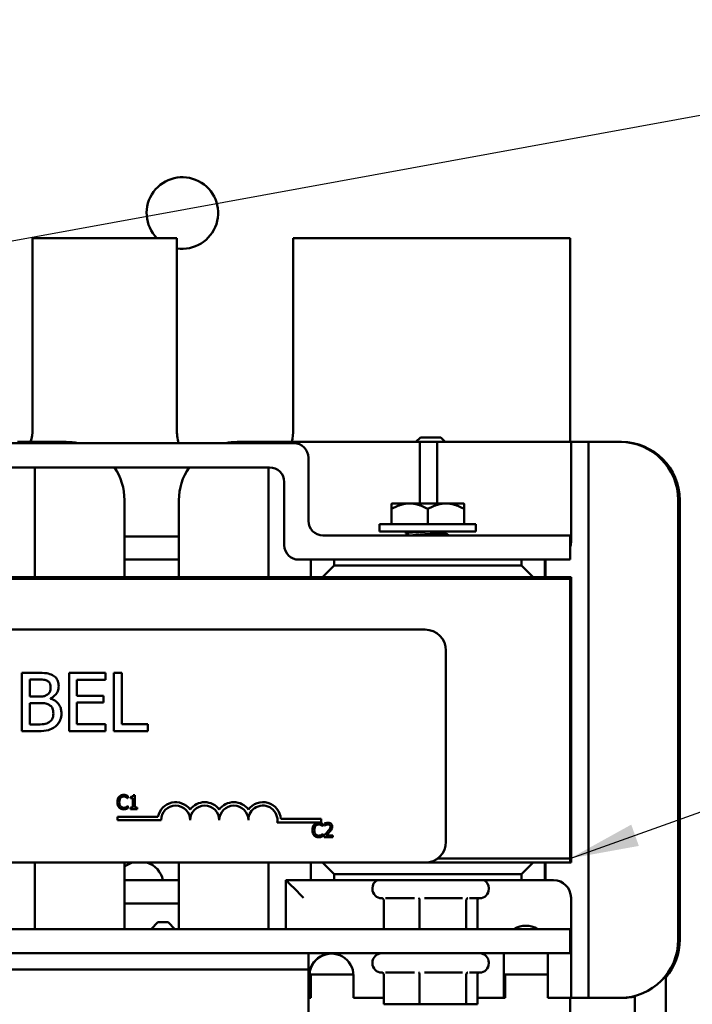
# Model space of a CAD drawing. Units: inches. Extents: x 1.5 to 64.5, y 0.7 to 50.2.
# Drawn here: x 36.2 to 39.1, y 19.8 to 24.1 of the extents above; entities that cross this region are included whole.
import ezdxf

# ---------------------------------------------------------------- set-up
doc = ezdxf.new("R2010")
doc.units = ezdxf.units.IN
doc.header["$LTSCALE"] = 3
doc.header["$MEASUREMENT"] = 0
doc.layers.add('Symbol (ANSI)', color=7, linetype='Continuous', lineweight=25)
doc.layers.add('Visible (ANSI)', color=7, linetype='Continuous', lineweight=50)
doc.styles.add('Note Text (ANSI)', font='tahoma.ttf')
doc.dimstyles.new('Default (ANSI)$7', dxfattribs={"dimscale": 3, "dimtxt": 0.12, "dimasz": 0.098425, "dimexe": 0.125, "dimexo": 0.0625, "dimgap": 0.031496, "dimtad": 0, "dimtih": 1, "dimtoh": 1, "dimrnd": 1e-08, "dimzin": 0, "dimdsep": 46, "dimtxsty": 'Note Text (ANSI)', "dimcen": 0.09, "dimdle": 0.393701, "dimclrd": 256, "dimclre": 256, "dimclrt": 256, "dimadec": 0, "dimazin": 1, "dimtfac": 1, "dimtofl": 0, "dimtmove": 0, "dimatfit": 3, "dimfxl": 1, "dimtolj": 1, "dimtzin": 4, "dimlwd": -1, "dimlwe": -1, "dimarcsym": 0})

msp = doc.modelspace()

# ---------------------------------------------------------------- linework, layer by layer
at = {"layer": 'Visible (ANSI)'}
for p, q in [((36.9203, 23.136), (36.3003, 23.136)), ((36.3003, 23.136), (36.3003, 22.316)), ((36.9203, 22.316), (36.9203, 23.136)), ((38.6103, 23.136), (37.4203, 23.136)), ((37.4203, 23.136), (37.4203, 22.316)), ((38.6103, 22.261), (38.6103, 23.136)), ((37.9663, 22.28), (37.9473, 22.261)), ((37.9663, 22.28), (38.0543, 22.28)), ((38.0543, 22.28), (38.0733, 22.261)), ((37.4228, 22.256), (33.7978, 22.256)), ((36.2353, 22.261), (36.3103, 22.261)), ((36.3103, 22.261), (36.3103, 22.256)), ((36.3853, 22.261), (36.3103, 22.261)), ((36.3853, 22.261), (36.4453, 22.261)), ((37.1791, 22.261), (37.2391, 22.261)), ((37.3134, 22.261), (37.2391, 22.261)), ((37.3134, 22.261), (37.3884, 22.261)), ((37.3134, 22.256), (37.3134, 22.261)), ((37.3884, 22.261), (37.3884, 22.256)), ((37.3889, 22.261), (37.3884, 22.261)), ((37.4641, 22.261), (37.3889, 22.261)), ((37.4641, 22.261), (37.8891, 22.261)), ((37.9634, 22.261), (37.8891, 22.261)), ((37.9634, 22.261), (38.0384, 22.261)), ((37.9634, 21.9973), (37.9634, 22.261)), ((38.0384, 22.261), (38.0384, 21.9973)), ((38.0389, 22.261), (38.0384, 22.261)), ((38.1141, 22.261), (38.0389, 22.261)), ((38.1141, 22.261), (38.5391, 22.261)), ((38.6134, 22.261), (38.5391, 22.261)), ((38.6134, 22.261), (38.6884, 22.261)), ((38.6134, 21.831), (38.6134, 22.261)), ((38.6884, 22.261), (38.6884, 19.875)), ((38.6889, 22.261), (38.6884, 22.261)), ((38.7641, 22.261), (38.6889, 22.261)), ((38.7641, 22.261), (38.8241, 22.261)), ((38.8243, 22.261), (38.8241, 22.261)), ((38.8243, 22.261), (38.8303, 22.261)), ((38.8305, 22.261), (38.8303, 22.261)), ((37.4853, 21.9225), (37.4853, 22.1935)), ((33.9018, 22.152), (37.3188, 22.152)), ((36.3103, 22.152), (36.3103, 21.6805)), ((37.3134, 21.6805), (37.3134, 22.152)), ((37.3813, 22.0895), (37.3813, 21.8185)), ((36.6953, 22.011), (36.6953, 21.6805)), ((36.9291, 21.6805), (36.9291, 22.011)), ((37.8419, 21.9955), (37.8437, 21.9973)), ((37.8419, 21.9955), (37.8419, 21.9731)), ((37.92, 21.9973), (37.8437, 21.9973)), ((37.92, 21.9973), (38.0763, 21.9973)), ((38.0763, 21.9973), (38.1527, 21.9973)), ((38.1527, 21.9973), (38.1544, 21.9955)), ((38.1544, 21.9731), (38.1544, 21.9955)), ((39.0741, 22.011), (39.0741, 20.125)), ((39.0743, 20.125), (39.0743, 22.011)), ((39.0803, 22.011), (39.0803, 20.125)), ((39.0805, 20.125), (39.0805, 22.011)), ((37.8419, 21.9731), (37.8419, 21.9083)), ((37.9982, 21.9731), (37.9982, 21.9083)), ((38.1544, 21.9731), (38.1544, 21.9083)), ((37.7912, 21.9083), (38.2052, 21.9083)), ((37.7912, 21.9083), (37.7912, 21.8773)), ((38.2052, 21.9083), (38.2052, 21.8773)), ((36.9291, 21.856), (36.6953, 21.856)), ((38.6103, 21.86), (37.5478, 21.86)), ((37.7912, 21.8773), (38.2052, 21.8773)), ((37.9032, 21.8689), (37.9032, 21.8739)), ((38.073, 21.8731), (38.073, 21.8694)), ((38.6103, 21.756), (38.6103, 21.86)), ((36.6953, 21.756), (36.9291, 21.756)), ((37.4438, 21.756), (38.6103, 21.756)), ((37.4959, 21.756), (37.4959, 21.6805)), ((37.5457, 21.6805), (37.5956, 21.7305)), ((37.5956, 21.7305), (37.5956, 21.756)), ((38.4006, 21.7305), (37.5956, 21.7305)), ((38.4006, 21.756), (38.4006, 21.7305)), ((38.4006, 21.7305), (38.4507, 21.6805)), ((38.5009, 21.6805), (38.5009, 21.756)), ((38.5034, 21.756), (38.5034, 21.6805)), ((36.1253, 21.6805), (37.4959, 21.6805)), ((37.4959, 21.6805), (37.5457, 21.6805)), ((37.5457, 21.6805), (38.4507, 21.6805)), ((38.4507, 21.6805), (38.5009, 21.6805)), ((38.503, 21.6805), (38.5009, 21.6805)), ((38.503, 21.6805), (38.6103, 21.6805)), ((38.6103, 21.6805), (38.6134, 21.6805)), ((38.6103, 21.6805), (38.6103, 21.674)), ((38.6134, 21.6805), (38.6134, 20.4555)), ((32.6103, 21.674), (38.6103, 21.674)), ((38.6103, 20.474), (38.6103, 21.674)), ((33.1663, 21.4555), (37.9863, 21.4555)), ((38.0763, 21.3655), (38.0763, 20.5455)), ((36.321, 21.2698), (36.2548, 21.2698)), ((36.2548, 21.2698), (36.2548, 21.0198)), ((36.6138, 21.2698), (36.4574, 21.2698)), ((36.4574, 21.2698), (36.4574, 21.0198)), ((36.6138, 21.2402), (36.6138, 21.2698)), ((36.6502, 21.2698), (36.6502, 21.0198)), ((36.6835, 21.2698), (36.6502, 21.2698)), ((36.6835, 21.0494), (36.6835, 21.2698)), ((36.288, 21.1683), (36.288, 21.2415)), ((36.288, 21.2415), (36.3198, 21.2415)), ((36.4906, 21.1718), (36.4906, 21.2402)), ((36.4906, 21.2402), (36.6138, 21.2402)), ((36.3257, 21.1683), (36.288, 21.1683)), ((36.288, 21.0482), (36.288, 21.1406)), ((36.288, 21.1406), (36.3257, 21.1406)), ((36.3776, 21.1588), (36.3776, 21.16)), ((36.6055, 21.1718), (36.4906, 21.1718)), ((36.4906, 21.1422), (36.6055, 21.1422)), ((36.4906, 21.0494), (36.4906, 21.1422)), ((36.6055, 21.1422), (36.6055, 21.1718)), ((36.3149, 21.0482), (36.288, 21.0482)), ((36.6138, 21.0494), (36.4906, 21.0494)), ((36.6138, 21.0198), (36.6138, 21.0494)), ((36.7951, 21.0494), (36.6835, 21.0494)), ((36.7951, 21.0198), (36.7951, 21.0494)), ((36.2548, 21.0198), (36.3265, 21.0198)), ((36.4574, 21.0198), (36.6138, 21.0198)), ((36.6502, 21.0198), (36.7951, 21.0198)), ((36.7095, 20.7318), (36.7101, 20.7318)), ((36.7101, 20.7318), (36.7101, 20.7414)), ((36.7206, 20.7372), (36.7206, 20.7317)), ((36.7206, 20.7317), (36.7315, 20.7317)), ((36.7315, 20.7317), (36.7315, 20.6915)), ((36.7392, 20.7456), (36.733, 20.7456)), ((36.7392, 20.6915), (36.7392, 20.7456)), ((36.7101, 20.699), (36.7095, 20.699)), ((36.7101, 20.6895), (36.7101, 20.699)), ((36.7315, 20.6915), (36.7206, 20.6915)), ((36.7206, 20.6915), (36.7206, 20.6854)), ((36.7206, 20.6854), (36.7498, 20.6854)), ((36.7498, 20.6915), (36.7392, 20.6915)), ((36.7498, 20.6854), (36.7498, 20.6915)), ((36.6649, 20.6378), (36.6649, 20.6525)), ((36.6649, 20.6525), (36.8391, 20.6525)), ((36.8524, 20.6378), (36.6649, 20.6378)), ((37.5399, 20.6283), (37.3517, 20.6283)), ((37.3669, 20.643), (37.5399, 20.643)), ((37.5399, 20.643), (37.5399, 20.6283)), ((37.5547, 20.6231), (37.5547, 20.6145)), ((37.5471, 20.6118), (37.5477, 20.6118)), ((37.5477, 20.6118), (37.5477, 20.6214)), ((37.5547, 20.6145), (37.5551, 20.6145)), ((37.5477, 20.579), (37.5471, 20.579)), ((37.5477, 20.5695), (37.5477, 20.579)), ((37.5534, 20.5739), (37.5534, 20.5654)), ((37.5534, 20.5654), (37.5904, 20.5654)), ((37.5904, 20.5724), (37.561, 20.5724)), ((37.5904, 20.5654), (37.5904, 20.5724)), ((37.9863, 20.4555), (33.1663, 20.4555)), ((36.3103, 20.4555), (36.3103, 20.1705)), ((36.6953, 20.4555), (36.6953, 20.1705)), ((36.9291, 20.1705), (36.9291, 20.4555)), ((37.3134, 20.1705), (37.3134, 20.4555)), ((37.4959, 20.4555), (37.4959, 20.38)), ((37.5956, 20.4055), (37.5457, 20.4555)), ((37.9863, 20.4555), (38.6103, 20.4555)), ((38.6103, 20.474), (38.0409, 20.474)), ((38.0409, 20.474), (38.6103, 20.474)), ((38.4507, 20.4555), (38.4006, 20.4055)), ((38.5009, 20.38), (38.5009, 20.4555)), ((38.5034, 20.4555), (38.5034, 20.38)), ((38.6103, 20.4555), (38.6103, 20.474)), ((38.6134, 20.4555), (38.6103, 20.4555)), ((36.9291, 20.38), (36.6953, 20.38)), ((37.4959, 20.38), (37.3884, 20.38)), ((37.3884, 20.38), (37.3884, 20.1705)), ((37.4959, 20.38), (37.5956, 20.38)), ((37.5956, 20.38), (37.5956, 20.4055)), ((37.5956, 20.4055), (38.4006, 20.4055)), ((38.4006, 20.38), (37.5956, 20.38)), ((38.4006, 20.4055), (38.4006, 20.38)), ((38.4006, 20.38), (38.5009, 20.38)), ((38.5034, 20.38), (38.5009, 20.38)), ((38.5384, 20.38), (38.5034, 20.38)), ((37.7603, 20.3455), (37.7603, 20.3425)), ((38.2603, 20.3455), (38.2603, 20.3425)), ((37.8032, 20.3025), (37.8003, 20.3025)), ((37.8092, 20.2933), (37.8092, 20.1705)), ((37.941, 20.3025), (37.8166, 20.3025)), ((37.9622, 20.2933), (37.9622, 20.1705)), ((38.1473, 20.3025), (37.9839, 20.3025)), ((38.1633, 20.2933), (38.1633, 20.1705)), ((38.2203, 20.3025), (38.1775, 20.3025)), ((38.2113, 20.2933), (38.2113, 20.1705)), ((38.6134, 19.875), (38.6134, 20.305)), ((36.6953, 20.28), (36.9291, 20.28)), ((38.6103, 20.1705), (32.6103, 20.1705)), ((36.8383, 20.1995), (36.8093, 20.1705)), ((36.8383, 20.1995), (36.8823, 20.1995)), ((36.8823, 20.1995), (36.9113, 20.1705)), ((38.6103, 20.1705), (38.6103, 20.0665)), ((32.6103, 20.0665), (38.6103, 20.0665)), ((37.4853, 20.0665), (37.4853, 19.9965)), ((38.3241, 19.875), (38.3241, 20.0665)), ((38.3243, 20.0665), (38.3243, 19.875)), ((38.5141, 20.0665), (38.5141, 19.875)), ((37.4853, 19.9965), (33.7923, 19.9965)), ((37.4853, 19.9965), (37.4853, 18.8765)), ((37.7603, 20.0265), (37.7603, 20.0235)), ((38.2603, 20.0265), (38.2603, 20.0235)), ((37.4891, 19.875), (37.4891, 19.97)), ((37.4893, 19.97), (37.4893, 19.875)), ((37.4894, 19.975), (37.679, 19.975)), ((37.4953, 19.875), (37.4953, 19.97)), ((37.4955, 19.97), (37.4955, 19.875)), ((37.6791, 19.97), (37.6791, 19.875)), ((37.8032, 19.9835), (37.8003, 19.9835)), ((37.8092, 19.9743), (37.8092, 19.8475)), ((37.941, 19.9835), (37.8166, 19.9835)), ((37.9622, 19.9743), (37.9622, 19.8475)), ((38.1473, 19.9835), (37.9839, 19.9835)), ((38.1633, 19.9743), (38.1633, 19.8475)), ((38.2203, 19.9835), (38.1775, 19.9835)), ((38.2113, 19.9743), (38.2113, 19.8475)), ((38.3243, 19.975), (38.5141, 19.975)), ((38.3303, 19.875), (38.3303, 19.975)), ((38.3305, 19.975), (38.3305, 19.875)), ((39.0214, 19.5895), (39.0214, 19.9712)), ((37.4891, 19.875), (37.4853, 19.875)), ((37.4893, 19.875), (37.4891, 19.875)), ((37.4953, 19.875), (37.4893, 19.875)), ((37.4955, 19.875), (37.4953, 19.875)), ((37.8092, 19.875), (37.6791, 19.875)), ((38.3241, 19.875), (38.2113, 19.875)), ((38.3243, 19.875), (38.3241, 19.875)), ((38.3303, 19.875), (38.3243, 19.875)), ((38.3305, 19.875), (38.3303, 19.875)), ((38.5391, 19.875), (38.5141, 19.875)), ((38.5391, 19.875), (38.6134, 19.875)), ((38.6103, 19.5372), (38.6103, 19.875)), ((38.6884, 19.875), (38.6134, 19.875)), ((38.6889, 19.875), (38.6884, 19.875)), ((38.6889, 19.875), (38.7641, 19.875)), ((38.8241, 19.875), (38.7641, 19.875)), ((38.8243, 19.875), (38.8241, 19.875)), ((38.8303, 19.875), (38.8243, 19.875)), ((38.8305, 19.875), (38.8303, 19.875)), ((38.8882, 19.5895), (38.8882, 19.8833)), ((37.8092, 19.8475), (37.9622, 19.8475)), ((37.9622, 19.8475), (38.1633, 19.8475)), ((38.1633, 19.8475), (38.2113, 19.8475))]:
    msp.add_line(p, q, dxfattribs=at)
for centre, radius, start, end in [((36.9438, 23.2438), 0.1535, 261.1916, 224.6354), ((36.1103, 22.316), 0.19, 343.1736, 0), ((37.1703, 22.316), 0.25, 180, 193.8865), ((37.1703, 22.316), 0.25, 347.291, 0), ((36.4453, 22.011), 0.25, 78.5217, 90), ((37.4228, 22.1935), 0.0625, 0, 90), ((36.4453, 22.011), 0.25, 0, 34.3329), ((37.3188, 22.0895), 0.0625, 0, 90), ((37.5478, 21.9225), 0.0625, 180, 270), ((37.4438, 21.8185), 0.0625, 180, 270), ((37.9863, 21.3655), 0.09, 0, 90), ((36.9149, 20.6378), 0.0772, 35.9425, 169.0242), ((37.0399, 20.6378), 0.0772, 35.9425, 144.0575), ((37.1649, 20.6378), 0.0772, 35.9425, 144.0575), ((37.2899, 20.6378), 0.0772, 3.8949, 144.0575), ((36.9149, 20.6378), 0.0625, 0, 180), ((37.0399, 20.6378), 0.0625, 0, 180), ((37.1649, 20.6378), 0.0625, 0, 180), ((37.2899, 20.6378), 0.0625, 351.2996, 180), ((37.9863, 20.5455), 0.09, 270, 0), ((36.7582, 20.36), 0.1, 107.2539, 129.0351), ((36.7623, 20.36), 0.1, 11.537, 72.7461), ((37.8003, 20.3455), 0.04, 120.4015, 180), ((38.2203, 20.3455), 0.04, 0, 59.5985), ((37.8003, 20.3425), 0.04, 180, 270), ((38.2203, 20.3425), 0.04, 270, 0), ((37.8003, 20.0265), 0.04, 90, 180), ((38.2203, 20.0265), 0.04, 0, 90), ((37.8003, 20.0235), 0.04, 180, 270), ((38.2203, 20.0235), 0.04, 270, 0)]:
    msp.add_arc(centre, radius, start, end, dxfattribs=at)
for centre, major_axis, ratio, start_param, end_param in [((37.1791, 22.011), (0, 0.25), 0.999997, 0, 0.200335), ((38.8241, 22.011), (0, 0.25), 0.999997, 4.712389, 6.283185), ((38.8243, 22.011), (0, 0.25), 0.999997, 4.712389, 6.283185), ((38.8303, 22.011), (0, 0.25), 0.999997, 4.712389, 6.283185), ((38.8305, 22.011), (0, 0.25), 0.999997, 4.712389, 6.283185), ((37.1791, 22.011), (0, 0.25), 0.999997, 0.971575, 1.570796), ((38.5384, 21.831), (0, 0.075), 0.999997, 4.421588, 4.712389), ((37.4639, 20.305), (0.075, -0.075), 0.001306, 1.569491, 3.140287), ((38.5384, 20.305), (0, 0.075), 0.999997, 4.712389, 6.283185), ((38.4191, 20.0888), (0, 0.0962), 0.999997, 5.727056, 6.839314), ((38.4193, 20.0888), (-0.0001, 0.0962), 0.999997, 0, 0.555111), ((38.8241, 20.125), (0, -0.25), 0.999997, 0, 1.570796), ((38.8243, 20.125), (0, -0.25), 0.999997, 0, 1.570796), ((38.8303, 20.125), (0, -0.25), 0.999997, 0.870339, 1.570796), ((38.8305, 20.125), (0, 0.25), 0.999997, 4.010717, 4.712389), ((37.5841, 19.97), (0, 0.095), 0.999997, 4.712389, 7.853982), ((37.5843, 19.97), (-0.0001, 0.095), 0.999997, 0, 1.569765), ((37.5903, 19.97), (0, 0.095), 0.999997, 1.51814, 1.570796), ((37.5905, 19.97), (0, -0.095), 0.999997, 4.659733, 4.712389), ((38.8303, 20.125), (0, -0.25), 0.999997, 0, 0.233872), ((38.8305, 20.125), (0, -0.25), 0.999997, 0, 0.233067)]:
    msp.add_ellipse(centre, major_axis=major_axis, ratio=ratio, start_param=start_param, end_param=end_param, dxfattribs=at)
for points, weights in [([(37.8419, 21.9731), (37.8838, 21.9973), (37.92, 21.9973)], [1.3094944999, 1.41078425197, 1.41078425197]), ([(37.92, 21.9973), (37.9563, 21.9973), (37.9982, 21.9731)], [1.41078425197, 1.41078425197, 1.3094944999]), ([(37.9982, 21.9731), (38.04, 21.9973), (38.0763, 21.9973)], [1.3094944999, 1.41078425197, 1.41078425197]), ([(38.0763, 21.9973), (38.1126, 21.9973), (38.1544, 21.9731)], [1.41078425197, 1.41078425197, 1.3094944999])]:
    msp.add_rational_spline(points, weights, degree=2, dxfattribs=at)
for points, knots in [([(37.9036, 21.8685), (37.9025, 21.8691), (37.9037, 21.8697), (37.9106, 21.871), (37.9165, 21.8717), (37.932, 21.873), (37.9413, 21.8736), (37.9602, 21.8746), (37.9692, 21.8751), (37.9883, 21.8762), (37.9982, 21.8767), (38.008, 21.8773)], [-0.4273017, -0.4273017, -0.4273017, -0.4273017, -0.3359229, -0.3359229, -0.2405024, -0.2405024, -0.1485849, -0.1485849, -0.075481, -0.075481, -0.000001, -0.000001, -0.000001, -0.000001]), ([(37.9237, 21.8773), (37.9196, 21.8769), (37.9161, 21.8765), (37.9102, 21.8758), (37.9079, 21.8755), (37.9042, 21.8747), (37.9032, 21.8743), (37.9032, 21.8739)], [-46.5522956, -46.5522956, -46.5522956, -46.5522956, -46.5020872, -46.5020872, -46.4521938, -46.4521938, -46.3898973, -46.3898973, -46.3898973, -46.3898973]), ([(36.3867, 21.2597), (36.3787, 21.2641), (36.3702, 21.2669), (36.3479, 21.2698), (36.3344, 21.2698), (36.321, 21.2698)], [-0.1714445, -0.1714445, -0.1714445, -0.1714445, -0.101982, -0.101982, 0, 0, 0, 0]), ([(36.4126, 21.2135), (36.4126, 21.2205), (36.4117, 21.2275), (36.4069, 21.2413), (36.4035, 21.2458), (36.3975, 21.2529), (36.3923, 21.2567), (36.3867, 21.2597)], [-0.09263001, -0.09263001, -0.09263001, -0.09263001, -0.07150701, -0.07150701, -0.04871217, -0.04871217, 0, 0, 0, 0]), ([(36.3198, 21.2415), (36.3294, 21.2415), (36.339, 21.2415), (36.3544, 21.2395), (36.36, 21.2378), (36.3652, 21.235)], [-0.1181889, -0.1181889, -0.1181889, -0.1181889, -0.0452274, -0.0452274, 0, 0, 0, 0]), ([(36.3652, 21.235), (36.3675, 21.2336), (36.3696, 21.232), (36.3734, 21.2277), (36.3746, 21.2254), (36.3772, 21.2188), (36.378, 21.2138), (36.378, 21.2088)], [-0.06713504, -0.06713504, -0.06713504, -0.06713504, -0.05372874, -0.05372874, -0.0380452, -0.0380452, 0, 0, 0, 0]), ([(36.364, 21.1766), (36.3573, 21.1723), (36.3522, 21.1707), (36.3433, 21.1688), (36.3351, 21.1683), (36.3257, 21.1683)], [-0.1175554, -0.1175554, -0.1175554, -0.1175554, -0.0713546, -0.0713546, 0, 0, 0, 0]), ([(36.378, 21.2088), (36.378, 21.2037), (36.3775, 21.1982), (36.3749, 21.1888), (36.3734, 21.186), (36.3699, 21.1811), (36.3671, 21.1786), (36.364, 21.1766)], [-0.0672613, -0.0672613, -0.0672613, -0.0672613, -0.04649044, -0.04649044, -0.02829868, -0.02829868, 0, 0, 0, 0]), ([(36.3776, 21.16), (36.3847, 21.1635), (36.3912, 21.1679), (36.4005, 21.1777), (36.4051, 21.1835), (36.4113, 21.1984), (36.4126, 21.2058), (36.4126, 21.2135)], [-0.214654, -0.214654, -0.214654, -0.214654, -0.1227313, -0.1227313, -0.058466, -0.058466, 0, 0, 0, 0]), ([(36.3257, 21.1406), (36.3419, 21.1406), (36.349, 21.1398), (36.3583, 21.1386), (36.364, 21.1369), (36.3694, 21.1341)], [-0.07155285, -0.07155285, -0.07155285, -0.07155285, -0.04637894, -0.04637894, 0, 0, 0, 0]), ([(36.3694, 21.1341), (36.3732, 21.132), (36.3769, 21.1296), (36.3836, 21.1229), (36.3852, 21.1197), (36.3888, 21.1109), (36.3897, 21.1031), (36.3897, 21.0952)], [-0.09705092, -0.09705092, -0.09705092, -0.09705092, -0.08023623, -0.08023623, -0.06035565, -0.06035565, 0, 0, 0, 0]), ([(36.4243, 21.0966), (36.4243, 21.1027), (36.4237, 21.1089), (36.421, 21.1203), (36.419, 21.1255), (36.4128, 21.1363), (36.408, 21.1423), (36.3943, 21.1528), (36.3862, 21.1564), (36.3776, 21.1588)], [-0.2420841, -0.2420841, -0.2420841, -0.2420841, -0.18458, -0.18458, -0.1316331, -0.1316331, -0.0681717, -0.0681717, 0, 0, 0, 0]), ([(36.3897, 21.0952), (36.3897, 21.0907), (36.3893, 21.086), (36.3872, 21.0773), (36.3857, 21.0741), (36.3808, 21.0663), (36.3765, 21.0621), (36.3717, 21.0587)], [-0.09609737, -0.09609737, -0.09609737, -0.09609737, -0.07032406, -0.07032406, -0.04489809, -0.04489809, 0, 0, 0, 0]), ([(36.3984, 21.0401), (36.4029, 21.0436), (36.4069, 21.0477), (36.4134, 21.0564), (36.4167, 21.0618), (36.4229, 21.0769), (36.4243, 21.0867), (36.4243, 21.0966)], [-0.1800228, -0.1800228, -0.1800228, -0.1800228, -0.1248077, -0.1248077, -0.0752891, -0.0752891, 0, 0, 0, 0]), ([(36.3717, 21.0587), (36.3684, 21.0565), (36.3649, 21.0547), (36.356, 21.0513), (36.3515, 21.0505), (36.3395, 21.0486), (36.3268, 21.0482), (36.3149, 21.0482)], [-0.1236077, -0.1236077, -0.1236077, -0.1236077, -0.1097926, -0.1097926, -0.0901693, -0.0901693, 0, 0, 0, 0]), ([(36.3265, 21.0198), (36.341, 21.0198), (36.3559, 21.0209), (36.3762, 21.0268), (36.3868, 21.0311), (36.3984, 21.0401)], [-0.2818063, -0.2818063, -0.2818063, -0.2818063, -0.1121049, -0.1121049, 0, 0, 0, 0]), ([(36.6721, 20.7382), (36.669, 20.7347), (36.6674, 20.731), (36.6651, 20.7243), (36.6646, 20.7197), (36.6646, 20.7153)], [-0.05391515, -0.05391515, -0.05391515, -0.05391515, -0.03350656, -0.03350656, 0, 0, 0, 0]), ([(36.6646, 20.7153), (36.6646, 20.7089), (36.6657, 20.7039), (36.6685, 20.697), (36.6701, 20.6944), (36.6721, 20.6922)], [-0.0565393, -0.0565393, -0.0565393, -0.0565393, -0.02330056, -0.02330056, 0, 0, 0, 0]), ([(36.6916, 20.7464), (36.6895, 20.7464), (36.6874, 20.7463), (36.6834, 20.7454), (36.6815, 20.7448), (36.6768, 20.7425), (36.6742, 20.7406), (36.6721, 20.7382)], [-0.05600159, -0.05600159, -0.05600159, -0.05600159, -0.03985515, -0.03985515, -0.02469419, -0.02469419, 0, 0, 0, 0]), ([(36.6729, 20.7153), (36.6729, 20.7189), (36.6733, 20.7231), (36.6757, 20.7295), (36.6768, 20.7316), (36.6783, 20.7335)], [-0.05178779, -0.05178779, -0.05178779, -0.05178779, -0.0180011, -0.0180011, 0, 0, 0, 0]), ([(36.6785, 20.6972), (36.6759, 20.7002), (36.6748, 20.7035), (36.6733, 20.7081), (36.6729, 20.7118), (36.6729, 20.7153)], [-0.03644733, -0.03644733, -0.03644733, -0.03644733, -0.02691563, -0.02691563, 0, 0, 0, 0]), ([(36.6783, 20.7335), (36.6792, 20.7345), (36.6802, 20.7355), (36.6824, 20.7371), (36.6836, 20.7378), (36.687, 20.7392), (36.6892, 20.7396), (36.6915, 20.7396)], [-0.03856829, -0.03856829, -0.03856829, -0.03856829, -0.02801144, -0.02801144, -0.0176707, -0.0176707, 0, 0, 0, 0]), ([(36.6915, 20.7396), (36.6949, 20.7396), (36.6969, 20.7391), (36.6995, 20.7383), (36.7011, 20.7376), (36.7027, 20.7368)], [-0.02039428, -0.02039428, -0.02039428, -0.02039428, -0.01376019, -0.01376019, 0, 0, 0, 0]), ([(36.7021, 20.7449), (36.6999, 20.7456), (36.698, 20.7459), (36.6954, 20.7463), (36.6935, 20.7464), (36.6916, 20.7464)], [-0.0201974, -0.0201974, -0.0201974, -0.0201974, -0.01441742, -0.01441742, 0, 0, 0, 0]), ([(36.7101, 20.7414), (36.7083, 20.7424), (36.7069, 20.743), (36.7048, 20.7439), (36.7035, 20.7444), (36.7021, 20.7449)], [-0.01703196, -0.01703196, -0.01703196, -0.01703196, -0.01078588, -0.01078588, 0, 0, 0, 0]), ([(36.7027, 20.7368), (36.705, 20.7355), (36.7057, 20.7349), (36.7076, 20.7334), (36.7086, 20.7325), (36.7095, 20.7318)], [-0.01883133, -0.01883133, -0.01883133, -0.01883133, -0.0086958, -0.0086958, 0, 0, 0, 0]), ([(36.733, 20.7456), (36.7329, 20.7448), (36.7328, 20.7439), (36.7324, 20.7425), (36.7321, 20.7418), (36.7314, 20.7405), (36.731, 20.7399), (36.73, 20.7392), (36.7293, 20.7386), (36.7258, 20.7374), (36.7231, 20.7372), (36.7206, 20.7372)], [-0.1005438, -0.1005438, -0.1005438, -0.1005438, -0.0762723, -0.0762723, -0.0553229, -0.0553229, -0.032618, -0.032618, -0.0195337, -0.0195337, 0, 0, 0, 0]), ([(36.6721, 20.6922), (36.6733, 20.6909), (36.6746, 20.6897), (36.6779, 20.6875), (36.6796, 20.6867), (36.6841, 20.6849), (36.6877, 20.6843), (36.6914, 20.6843)], [-0.04386232, -0.04386232, -0.04386232, -0.04386232, -0.03702527, -0.03702527, -0.0282377, -0.0282377, 0, 0, 0, 0]), ([(36.6915, 20.6912), (36.6902, 20.6912), (36.6888, 20.6914), (36.6859, 20.692), (36.6846, 20.6926), (36.6816, 20.6941), (36.6799, 20.6955), (36.6785, 20.6972)], [-0.03238995, -0.03238995, -0.03238995, -0.03238995, -0.0253562, -0.0253562, -0.01712674, -0.01712674, 0, 0, 0, 0]), ([(36.6914, 20.6843), (36.6949, 20.6843), (36.6966, 20.6846), (36.6989, 20.6851), (36.7006, 20.6855), (36.7021, 20.6861)], [-0.01789879, -0.01789879, -0.01789879, -0.01789879, -0.01266255, -0.01266255, 0, 0, 0, 0]), ([(36.7032, 20.6942), (36.7009, 20.6929), (36.6987, 20.6923), (36.6959, 20.6915), (36.6937, 20.6912), (36.6915, 20.6912)], [-0.02278521, -0.02278521, -0.02278521, -0.02278521, -0.01647079, -0.01647079, 0, 0, 0, 0]), ([(36.7021, 20.6861), (36.7046, 20.6868), (36.7059, 20.6875), (36.7076, 20.6883), (36.7089, 20.6889), (36.7101, 20.6895)], [-0.01416488, -0.01416488, -0.01416488, -0.01416488, -0.01047492, -0.01047492, 0, 0, 0, 0]), ([(36.7095, 20.699), (36.7086, 20.698), (36.7073, 20.697), (36.7058, 20.6958), (36.7045, 20.6949), (36.7032, 20.6942)], [-0.01495538, -0.01495538, -0.01495538, -0.01495538, -0.01159733, -0.01159733, 0, 0, 0, 0]), ([(37.5292, 20.6265), (37.5271, 20.6265), (37.525, 20.6263), (37.5209, 20.6254), (37.5191, 20.6248), (37.5144, 20.6225), (37.5118, 20.6206), (37.5097, 20.6182)], [-0.05600159, -0.05600159, -0.05600159, -0.05600159, -0.03985515, -0.03985515, -0.02469419, -0.02469419, 0, 0, 0, 0]), ([(37.5397, 20.6249), (37.5375, 20.6256), (37.5356, 20.6259), (37.533, 20.6263), (37.5311, 20.6265), (37.5292, 20.6265)], [-0.0201974, -0.0201974, -0.0201974, -0.0201974, -0.01441742, -0.01441742, 0, 0, 0, 0]), ([(37.5477, 20.6214), (37.5459, 20.6224), (37.5444, 20.6231), (37.5424, 20.624), (37.5411, 20.6245), (37.5397, 20.6249)], [-0.01703196, -0.01703196, -0.01703196, -0.01703196, -0.01078588, -0.01078588, 0, 0, 0, 0]), ([(37.5701, 20.6267), (37.5662, 20.6267), (37.563, 20.6258), (37.5592, 20.6248), (37.5566, 20.624), (37.5547, 20.6231)], [-0.02537479, -0.02537479, -0.02537479, -0.02537479, -0.01636059, -0.01636059, 0, 0, 0, 0]), ([(37.588, 20.6102), (37.588, 20.6115), (37.5879, 20.6128), (37.5874, 20.6152), (37.5871, 20.6163), (37.5858, 20.6192), (37.5848, 20.6207), (37.5823, 20.6231), (37.5807, 20.6244), (37.5757, 20.6263), (37.5729, 20.6267), (37.5701, 20.6267)], [-0.0959954, -0.0959954, -0.0959954, -0.0959954, -0.07980065, -0.07980065, -0.06487587, -0.06487587, -0.04062092, -0.04062092, -0.02135969, -0.02135969, 0, 0, 0, 0]), ([(37.5097, 20.6182), (37.5066, 20.6147), (37.505, 20.611), (37.5027, 20.6043), (37.5022, 20.5998), (37.5022, 20.5954)], [-0.05391515, -0.05391515, -0.05391515, -0.05391515, -0.03350656, -0.03350656, 0, 0, 0, 0]), ([(37.5022, 20.5954), (37.5022, 20.5889), (37.5033, 20.5839), (37.5061, 20.5771), (37.5077, 20.5745), (37.5097, 20.5722)], [-0.0565393, -0.0565393, -0.0565393, -0.0565393, -0.02330056, -0.02330056, 0, 0, 0, 0]), ([(37.5105, 20.5954), (37.5105, 20.5989), (37.5109, 20.6032), (37.5132, 20.6096), (37.5144, 20.6117), (37.5159, 20.6135)], [-0.05178779, -0.05178779, -0.05178779, -0.05178779, -0.0180011, -0.0180011, 0, 0, 0, 0]), ([(37.516, 20.5772), (37.5135, 20.5802), (37.5124, 20.5835), (37.5109, 20.5881), (37.5105, 20.5918), (37.5105, 20.5954)], [-0.03644733, -0.03644733, -0.03644733, -0.03644733, -0.02691563, -0.02691563, 0, 0, 0, 0]), ([(37.5159, 20.6135), (37.5168, 20.6146), (37.5178, 20.6155), (37.52, 20.6171), (37.5212, 20.6178), (37.5246, 20.6192), (37.5268, 20.6197), (37.5291, 20.6197)], [-0.03856829, -0.03856829, -0.03856829, -0.03856829, -0.02801144, -0.02801144, -0.0176707, -0.0176707, 0, 0, 0, 0]), ([(37.5291, 20.6197), (37.5325, 20.6197), (37.5345, 20.6191), (37.5371, 20.6183), (37.5387, 20.6177), (37.5403, 20.6168)], [-0.02039428, -0.02039428, -0.02039428, -0.02039428, -0.01376019, -0.01376019, 0, 0, 0, 0]), ([(37.5403, 20.6168), (37.5426, 20.6155), (37.5433, 20.615), (37.5452, 20.6134), (37.5462, 20.6126), (37.5471, 20.6118)], [-0.01883133, -0.01883133, -0.01883133, -0.01883133, -0.0086958, -0.0086958, 0, 0, 0, 0]), ([(37.5679, 20.5884), (37.5646, 20.5847), (37.5624, 20.5825), (37.5585, 20.5787), (37.556, 20.5763), (37.5534, 20.5739)], [-0.04170724, -0.04170724, -0.04170724, -0.04170724, -0.02643388, -0.02643388, 0, 0, 0, 0]), ([(37.5551, 20.6145), (37.556, 20.6151), (37.5568, 20.6156), (37.5587, 20.6168), (37.5598, 20.6174), (37.561, 20.6178)], [-0.01709269, -0.01709269, -0.01709269, -0.01709269, -0.00936796, -0.00936796, 0, 0, 0, 0]), ([(37.561, 20.6178), (37.5629, 20.6186), (37.5645, 20.619), (37.5666, 20.6195), (37.568, 20.6197), (37.5695, 20.6197)], [-0.01621929, -0.01621929, -0.01621929, -0.01621929, -0.01114601, -0.01114601, 0, 0, 0, 0]), ([(37.561, 20.5724), (37.5637, 20.5749), (37.5672, 20.5782), (37.5713, 20.5821), (37.5741, 20.585), (37.5768, 20.5879)], [-0.04283915, -0.04283915, -0.04283915, -0.04283915, -0.03037008, -0.03037008, 0, 0, 0, 0]), ([(37.5798, 20.6097), (37.5798, 20.6081), (37.5796, 20.6066), (37.5787, 20.6034), (37.5781, 20.6019), (37.5755, 20.5971), (37.5721, 20.5929), (37.5679, 20.5884)], [-0.08762492, -0.08762492, -0.08762492, -0.08762492, -0.06763594, -0.06763594, -0.04692782, -0.04692782, 0, 0, 0, 0]), ([(37.5695, 20.6197), (37.5714, 20.6197), (37.5728, 20.6194), (37.5748, 20.6187), (37.5759, 20.6181), (37.5768, 20.6173)], [-0.0167019, -0.0167019, -0.0167019, -0.0167019, -0.00937535, -0.00937535, 0, 0, 0, 0]), ([(37.5768, 20.6173), (37.5773, 20.6169), (37.5777, 20.6164), (37.5785, 20.6152), (37.5788, 20.6146), (37.5796, 20.6128), (37.5798, 20.6113), (37.5798, 20.6097)], [-0.01799053, -0.01799053, -0.01799053, -0.01799053, -0.01511041, -0.01511041, -0.01146257, -0.01146257, 0, 0, 0, 0]), ([(37.5768, 20.5879), (37.5784, 20.5895), (37.5799, 20.5912), (37.5826, 20.5946), (37.5838, 20.5963), (37.5848, 20.5982)], [-0.03315218, -0.03315218, -0.03315218, -0.03315218, -0.0160429, -0.0160429, 0, 0, 0, 0]), ([(37.5848, 20.5982), (37.5862, 20.6005), (37.5868, 20.6026), (37.5877, 20.6058), (37.588, 20.608), (37.588, 20.6102)], [-0.02530612, -0.02530612, -0.02530612, -0.02530612, -0.01672719, -0.01672719, 0, 0, 0, 0]), ([(37.5097, 20.5722), (37.5109, 20.5709), (37.5122, 20.5698), (37.5155, 20.5675), (37.5172, 20.5667), (37.5217, 20.5649), (37.5253, 20.5643), (37.529, 20.5643)], [-0.04386232, -0.04386232, -0.04386232, -0.04386232, -0.03702527, -0.03702527, -0.0282377, -0.0282377, 0, 0, 0, 0]), ([(37.5291, 20.5712), (37.5278, 20.5712), (37.5264, 20.5714), (37.5235, 20.5721), (37.5222, 20.5726), (37.5192, 20.5741), (37.5175, 20.5755), (37.516, 20.5772)], [-0.03238995, -0.03238995, -0.03238995, -0.03238995, -0.0253562, -0.0253562, -0.01712674, -0.01712674, 0, 0, 0, 0]), ([(37.529, 20.5643), (37.5325, 20.5643), (37.5342, 20.5646), (37.5365, 20.5651), (37.5382, 20.5656), (37.5397, 20.5661)], [-0.01789879, -0.01789879, -0.01789879, -0.01789879, -0.01266255, -0.01266255, 0, 0, 0, 0]), ([(37.5407, 20.5742), (37.5385, 20.5729), (37.5363, 20.5723), (37.5334, 20.5715), (37.5313, 20.5712), (37.5291, 20.5712)], [-0.02278521, -0.02278521, -0.02278521, -0.02278521, -0.01647079, -0.01647079, 0, 0, 0, 0]), ([(37.5397, 20.5661), (37.5422, 20.5669), (37.5435, 20.5675), (37.5452, 20.5683), (37.5465, 20.5689), (37.5477, 20.5695)], [-0.01416488, -0.01416488, -0.01416488, -0.01416488, -0.01047492, -0.01047492, 0, 0, 0, 0]), ([(37.5471, 20.579), (37.5462, 20.5781), (37.5449, 20.5771), (37.5434, 20.5758), (37.5421, 20.575), (37.5407, 20.5742)], [-0.01495538, -0.01495538, -0.01495538, -0.01495538, -0.01159733, -0.01159733, 0, 0, 0, 0]), ([(37.8003, 20.3036), (37.8004, 20.3036), (37.8004, 20.3036), (37.8016, 20.3033), (37.8027, 20.3028), (37.8048, 20.3015), (37.8058, 20.3008), (37.8074, 20.2989), (37.8081, 20.2978), (37.809, 20.2955), (37.8092, 20.2944), (37.8092, 20.2933)], [-0.0001784, -0.0001784, -0.0001784, -0.0001784, 0, 0, 0.00966157, 0.00966157, 0.01931102, 0.01931102, 0.02906001, 0.02906001, 0.03785606, 0.03785606, 0.03785606, 0.03785606]), ([(37.9601, 20.3036), (37.9601, 20.3036), (37.9601, 20.3036), (37.9604, 20.3033), (37.9606, 20.3028), (37.9611, 20.3015), (37.9614, 20.3008), (37.9618, 20.2989), (37.9619, 20.2978), (37.9621, 20.2955), (37.9622, 20.2944), (37.9622, 20.2933)], [-0.0001784, -0.0001784, -0.0001784, -0.0001784, 0, 0, 0.00966157, 0.00966157, 0.01931102, 0.01931102, 0.02906001, 0.02906001, 0.03785606, 0.03785606, 0.03785606, 0.03785606]), ([(38.1633, 20.2933), (38.1633, 20.2944), (38.1634, 20.2955), (38.1641, 20.2978), (38.1646, 20.2989), (38.1658, 20.3008), (38.1666, 20.3015), (38.1682, 20.3028), (38.169, 20.3033), (38.17, 20.3036), (38.17, 20.3036), (38.17, 20.3036)], [0, 0, 0, 0, 0.00875566, 0.00875566, 0.01845989, 0.01845989, 0.02806504, 0.02806504, 0.03768225, 0.03768225, 0.03785984, 0.03785984, 0.03785984, 0.03785984]), ([(38.2113, 20.2933), (38.2113, 20.2944), (38.2115, 20.2955), (38.2124, 20.2978), (38.2131, 20.2989), (38.2147, 20.3008), (38.2157, 20.3015), (38.2169, 20.3023), (38.2171, 20.3024), (38.2173, 20.3025)], [0, 0, 0, 0, 0.00875566, 0.00875566, 0.01845989, 0.01845989, 0.02806504, 0.02806504, 0.02984008, 0.02984008, 0.02984008, 0.02984008]), ([(37.8003, 19.9846), (37.8004, 19.9846), (37.8004, 19.9846), (37.8016, 19.9843), (37.8027, 19.9838), (37.8048, 19.9825), (37.8058, 19.9818), (37.8074, 19.9799), (37.8081, 19.9788), (37.809, 19.9765), (37.8092, 19.9754), (37.8092, 19.9743)], [-0.0001784, -0.0001784, -0.0001784, -0.0001784, 0, 0, 0.00966157, 0.00966157, 0.01931102, 0.01931102, 0.02906001, 0.02906001, 0.03785606, 0.03785606, 0.03785606, 0.03785606]), ([(37.9601, 19.9846), (37.9601, 19.9846), (37.9601, 19.9846), (37.9604, 19.9843), (37.9606, 19.9838), (37.9611, 19.9825), (37.9614, 19.9818), (37.9618, 19.9799), (37.9619, 19.9788), (37.9621, 19.9765), (37.9622, 19.9754), (37.9622, 19.9743)], [-0.0001784, -0.0001784, -0.0001784, -0.0001784, 0, 0, 0.00966157, 0.00966157, 0.01931102, 0.01931102, 0.02906001, 0.02906001, 0.03785606, 0.03785606, 0.03785606, 0.03785606]), ([(38.1633, 19.9743), (38.1633, 19.9754), (38.1634, 19.9765), (38.1641, 19.9788), (38.1646, 19.9799), (38.1658, 19.9818), (38.1666, 19.9825), (38.1682, 19.9838), (38.169, 19.9843), (38.17, 19.9846), (38.17, 19.9846), (38.17, 19.9846)], [0, 0, 0, 0, 0.00875566, 0.00875566, 0.01845989, 0.01845989, 0.02806504, 0.02806504, 0.03768225, 0.03768225, 0.03785984, 0.03785984, 0.03785984, 0.03785984]), ([(38.2113, 19.9743), (38.2113, 19.9754), (38.2115, 19.9765), (38.2124, 19.9788), (38.2131, 19.9799), (38.2147, 19.9818), (38.2157, 19.9825), (38.2169, 19.9833), (38.2171, 19.9834), (38.2173, 19.9835)], [0, 0, 0, 0, 0.00875566, 0.00875566, 0.01845989, 0.01845989, 0.02806504, 0.02806504, 0.02984008, 0.02984008, 0.02984008, 0.02984008])]:
    msp.add_open_spline(points, degree=3, knots=knots, dxfattribs=at)
for points in [[(37.9036, 21.8743), (37.9053, 21.8753), (37.9071, 21.8763), (37.9089, 21.8773)], [(37.9188, 21.86), (37.9137, 21.8628), (37.9086, 21.8657), (37.9036, 21.8685)], [(38.0805, 21.8773), (38.0778, 21.8758), (38.0752, 21.8743), (38.0725, 21.8728)], [(38.073, 21.8697), (38.0788, 21.8665), (38.0846, 21.8632), (38.0904, 21.86)], [(37.9161, 21.674), (37.9122, 21.6762), (37.9083, 21.6783), (37.9044, 21.6805)], [(38.0761, 21.6805), (38.08, 21.6783), (38.0838, 21.6762), (38.0877, 21.674)]]:
    msp.add_open_spline(points, degree=3, dxfattribs=at)
for points, weights, knots in [([(37.9311, 21.86), (37.9411, 21.8616), (37.9608, 21.8629), (37.9982, 21.8655), (38.0356, 21.8681), (38.0682, 21.8704), (38.0725, 21.8728)], [0.933969690835, 0.925006073163, 1, 0.866025403784, 1, 0.881176098593, 0.973125283195], [0.944481797, 0.944481797, 0.944481797, 0.945857005, 0.945857005, 0.948313776, 0.948313776, 0.95049272, 0.95049272, 0.95049272]), ([(37.9747, 21.86), (38.0065, 21.8622), (38.0356, 21.8642), (38.073, 21.8668), (38.073, 21.8694)], [0.957217305323, 0.892746078175, 1, 0.866025412528, 0.999999991256], [0.944116289, 0.944116289, 0.944116289, 0.946078431, 0.946078431, 0.948529412, 0.948529412, 0.948529412]), ([(37.9434, 21.674), (37.951, 21.6748), (37.9608, 21.6754), (37.9968, 21.6779), (38.0335, 21.6805)], [0.945020966273, 0.961374669134, 1, 0.870298169225, 0.991727006228], [0.856704937, 0.856704937, 0.856704937, 0.857413233, 0.857413233, 0.859791652, 0.859791652, 0.859791652]), ([(37.9962, 21.674), (38.0173, 21.6755), (38.0356, 21.6767), (38.061, 21.6785), (38.0697, 21.6805)], [0.93317028144, 0.929763728491, 1, 0.904910464069, 0.944802037975], [0.856558209, 0.856558209, 0.856558209, 0.857843137, 0.857843137, 0.85958274, 0.85958274, 0.85958274])]:
    msp.add_rational_spline(points, weights, degree=2, knots=knots, dxfattribs=at)

# ---------------------------------------------------------------- leaders
at = {"layer": 'Symbol (ANSI)', "annotation_type": 0, "has_hookline": 1}
for points, hookline_direction, text_width in [([(35.1651, 22.9341), (42.4242, 24.2566)], 1, 3.3437), ([(38.6103, 20.474), (42.5971, 21.8927), (42.8924, 21.8927)], 0, 1.8271)]:
    msp.add_leader(points, dimstyle='Default (ANSI)$7', override={"dimtad": 0}, dxfattribs=dict(at, hookline_direction=hookline_direction, text_width=text_width))

doc.saveas('drawing.dxf')
